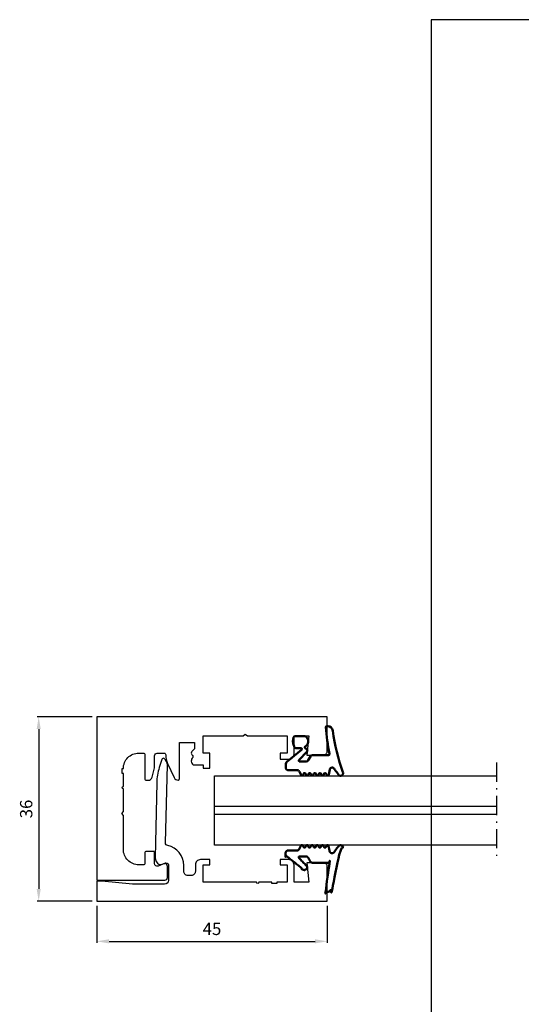
# Model space of a CAD drawing. Units: millimetres. Extents: x -80 to 420, y -3 to 297.
# Drawn here: x -80 to 18, y 105 to 297 of the extents above; entities that cross this region are included whole.
import ezdxf

# ---------------------------------------------------------------- set-up
doc = ezdxf.new("R2010")
doc.units = ezdxf.units.MM
doc.header["$LTSCALE"] = 5
doc.linetypes.add('AUSGEZOGEN', pattern=[2000.1, 2000, -0.1])
doc.linetypes.add('STRICHPUNKT2', pattern=[1.3, 0.75, -0.25, 0.05, -0.25])
doc.layers.get('0').update_dxf_attribs({"linetype": 'CONTINUOUS', "lineweight": 0})
doc.layers.get('Defpoints').update_dxf_attribs({"linetype": 'CONTINUOUS'})
for name, color, linetype, lineweight in [('-GLAS', 1, 'AUSGEZOGEN', 25), ('-STEMPEL', 6, 'AUSGEZOGEN', 25), ('Sichtbar (ISO)', 7, 'CONTINUOUS', 50)]:
    doc.layers.add(name, color=color, linetype=linetype, lineweight=lineweight)
for name, color, linetype in [('-PROFILAUSSENKANTET', 4, 'CONTINUOUS'), ('-TEXT3', 2, 'CONTINUOUS'), ('LTSTRPKT035', 1, 'STRICHPUNKT2')]:
    doc.layers.add(name, color=color, linetype=linetype)
doc.styles.add('ARIAL', font='arial.ttf')
doc.dimstyles.new('1-1$0', dxfattribs={"dimtxt": 8, "dimasz": 8, "dimexe": 1, "dimexo": 3, "dimgap": 3, "dimtad": 1, "dimdec": 0, "dimzin": 9, "dimdsep": 46, "dimtxsty": 'ARIAL', "dimcen": 0.09, "dimclrd": 256, "dimclre": 256, "dimclrt": 256, "dimadec": 0, "dimazin": 0, "dimtm": 0.5, "dimtfac": 0.75, "dimtdec": 0, "dimtmove": 0, "dimatfit": 3, "dimfxl": 0, "dimtzin": 0, "dimarcsym": 0})

# ---------------------------------------------------------------- blocks, each defined once
blk = doc.blocks.new('A4-HOCH')
at = {"layer": '-STEMPEL', "color": 6}
blk.add_lwpolyline([(0, 0), (210, 0), (210, 297), (0, 297)], close=True, dxfattribs=at)
blk = doc.blocks.new('*U14')
at = {"layer": '-STEMPEL'}
blk.add_blockref('A4-HOCH', (-210, 0), dxfattribs=at)
blk = doc.blocks.new('*D64')
at = {"layer": '-TEXT3', "lineweight": -2}
for p, q in [((-65.27, 123.97), (-65.27, 116.72)), ((-20.27, 123.97), (-20.27, 116.72)), ((-62.87, 117.02), (-22.67, 117.02))]:
    blk.add_line(p, q, dxfattribs=at)
at = {"layer": '-TEXT3'}
for points in [[(-62.87, 117.42), (-62.87, 116.62), (-65.27, 117.02)], [(-22.67, 117.42), (-22.67, 116.62), (-20.27, 117.02)]]:
    blk.add_solid(points, dxfattribs=at)
at = {"layer": 'Defpoints', "color": 0}
for p in [(-65.27, 124.87), (-20.27, 124.87), (-20.27, 117.02)]:
    blk.add_point(p, dxfattribs=at)
at = {"layer": '-TEXT3', "insert": (-42.77, 119.14), "char_height": 2.4, "attachment_point": 5, "style": 'ARIAL'}
blk.add_mtext('45', dxfattribs=at)
blk = doc.blocks.new('*D63')
at = {"layer": '-TEXT3', "lineweight": -2}
for p, q in [((-66.17, 160.87), (-76.89, 160.87)), ((-76.59, 158.47), (-76.59, 127.27)), ((-66.17, 124.87), (-76.89, 124.87))]:
    blk.add_line(p, q, dxfattribs=at)
at = {"layer": '-TEXT3'}
for points in [[(-76.99, 158.47), (-76.19, 158.47), (-76.59, 160.87)], [(-76.99, 127.27), (-76.19, 127.27), (-76.59, 124.87)]]:
    blk.add_solid(points, dxfattribs=at)
at = {"layer": 'Defpoints', "color": 0}
for p in [(-65.27, 160.87), (-76.59, 124.87), (-65.27, 124.87)]:
    blk.add_point(p, dxfattribs=at)
at = {"layer": '-TEXT3', "insert": (-78.72, 142.87), "char_height": 2.4, "attachment_point": 5, "rotation": 90, "style": 'ARIAL'}
blk.add_mtext('36', dxfattribs=at)

msp = doc.modelspace()

# ---------------------------------------------------------------- linework, layer by layer
at = {"layer": '-GLAS'}
for p, q in [((12.73, 143.35), (-42.27, 143.35)), ((-42.27, 141.83), (12.73, 141.83))]:
    msp.add_line(p, q, dxfattribs=at)
msp.add_lwpolyline([(12.73, 135.83), (-42.27, 135.83), (-42.27, 149.35), (12.73, 149.35)], dxfattribs=at)
at = {"layer": '-PROFILAUSSENKANTET'}
for points in [[(-20.27, 160.87), (-65.27, 160.87), (-65.27, 128.97), (-51.97, 128.97, 0.414214), (-51.47, 129.47), (-51.47, 131.47, 0.182325), (-51.7, 132.2, 0.327749), (-51.93, 132.26), (-53.29, 131.73, -0.526334), (-53.97, 132.2), (-53.97, 134.27, 0.414214), (-54.27, 134.57), (-55.57, 134.57, 0.414214), (-55.87, 134.27), (-55.87, 132.27, -0.414214), (-56.17, 131.97), (-57.07, 131.97, -0.414214), (-60.07, 134.97), (-60.07, 141.57), (-60.37, 141.97), (-60.07, 142.37), (-60.07, 146.77, -1), (-60.07, 147.27), (-60.07, 149.77), (-60.32, 149.77), (-60.32, 150.77), (-60.07, 150.77, -0.414214), (-57.07, 153.77), (-56.17, 153.77, -0.414214), (-55.87, 153.47), (-55.87, 148.78, 0.414214), (-55.57, 148.48), (-55.23, 148.48, 0.340663), (-54.46, 149.07), (-53.97, 150.93), (-53.97, 153.27, -0.414214), (-53.47, 153.77), (-52.11, 153.77, -0.414214), (-51.81, 153.47), (-51.81, 153.39, 0.109283), (-51.46, 151.78), (-50.16, 148.99, 0.311005), (-49.38, 148.52, 0.380779), (-49.11, 148.82), (-49.11, 155.87), (-46.22, 155.87), (-46.22, 154.59), (-46.51, 154.27, 0.60911), (-46.51, 153.29), (-46.51, 152.92, 0.462609), (-46.44, 151.47), (-44.52, 151.47), (-44.52, 150.87), (-43.17, 150.87), (-43.17, 153.77), (-44.52, 153.77), (-44.52, 157.17), (-36.67, 157.17), (-36.27, 157.47), (-35.87, 157.17), (-28.12, 157.17), (-28.12, 153.77), (-29.47, 153.77), (-29.47, 152.57), (-27.77, 152.57, 0.414214), (-26.77, 153.57), (-26.77, 157.17), (-23.88, 157.17), (-24.27, 153.38), (-21.07, 153.38, 0.414214), (-20.27, 154.18)], [(-20.27, 131.57, 0.414214), (-21.07, 132.37), (-24.27, 132.37), (-23.88, 128.57), (-26.77, 128.57), (-26.77, 131.98, 0.414214), (-27.77, 132.98), (-29.47, 132.98), (-29.47, 131.98), (-28.12, 131.98), (-28.12, 128.58), (-30.11, 128.58), (-30.11, 128.33), (-31.11, 128.33), (-31.11, 128.58), (-33.61, 128.58, -1), (-34.11, 128.58), (-44.52, 128.58), (-44.52, 131.97), (-43.17, 131.97), (-43.17, 132.98), (-45.02, 132.98, 0.414214), (-46.02, 131.98), (-46.02, 130.68, -0.414214), (-46.82, 129.88), (-47.49, 129.88, -0.414238), (-48.29, 130.68), (-48.29, 131.86, 0.352188), (-51.4, 135.72, -0.390958), (-51.85, 136.23), (-51.47, 151.47, 0.243031), (-52.08, 152.71, 0.513367), (-52.54, 152.56), (-53.07, 150.95, 0.07252), (-53.55, 148.02), (-53.85, 133.4, 0.280557), (-53.06, 132.05, 0.179044), (-52.89, 132.03), (-51.63, 132.3, -0.477823), (-51.27, 132.01), (-51.27, 128.91, -0.41407), (-52.02, 128.16), (-58.27, 128.16), (-64.27, 128.75), (-65.27, 128.75), (-65.27, 124.87), (-20.27, 124.87)]]:
    msp.add_lwpolyline(points, format="xyb", close=True, dxfattribs=at)
at = {"layer": 'LTSTRPKT035'}
msp.add_line((12.73, 151.94), (12.73, 133.49), dxfattribs=at)
at = {"layer": 'Sichtbar (ISO)'}
msp.add_lwpolyline([(-25.78, 152.47), (-24.27, 154, 0.636015), (-24.51, 154.69, -0.667965), (-24.62, 155.04, 0.521298), (-24.38, 156.94, 0.252456), (-24.63, 157.07), (-26.57, 157.07, 0.30951), (-26.85, 156.88, 0.211341), (-26.78, 155.27, -0.113752), (-26.75, 155.14), (-26.73, 154.98, 0.384843), (-26.42, 154.72), (-25.43, 154.76, -0.721925), (-25.3, 154.41), (-28.17, 152.09, 0.243519), (-28.38, 151.68), (-28.38, 150.94, 0.414214), (-27.88, 150.44), (-26.17, 150.44, -0.284553), (-25.72, 150.16), (-25.46, 149.63), (-25.38, 149.49, 0.61249), (-25.03, 149.49), (-24.95, 149.63), (-24.89, 149.77, -0.626065), (-24.53, 149.77), (-24.46, 149.63), (-24.38, 149.49, 0.61249), (-24.03, 149.49), (-23.95, 149.63), (-23.89, 149.77, -0.626065), (-23.53, 149.77), (-23.46, 149.63), (-23.38, 149.49, 0.61249), (-23.03, 149.49), (-22.95, 149.63), (-22.89, 149.77, -0.626065), (-22.53, 149.77), (-22.46, 149.63), (-22.38, 149.49, 0.61249), (-22.03, 149.49), (-21.95, 149.63), (-21.89, 149.77, -0.626065), (-21.53, 149.77), (-21.46, 149.63), (-21.38, 149.49, 0.61249), (-21.03, 149.49), (-20.95, 149.63), (-20.89, 149.77, -0.626065), (-20.53, 149.77), (-20.46, 149.63), (-20.38, 149.49, 0.707652), (-20.01, 149.54), (-19.99, 149.63), (-19.81, 150.55, -0.771406), (-18.84, 150.61, 0.078946), (-18.4, 150.03, 0.029278), (-18.07, 149.54, 0.836855), (-17.2, 149.99, -0.000183), (-17.22, 150.03, -0.050945), (-19.2, 158.14, 0.386098), (-20.19, 159.05), (-20.36, 159.05, 0.437558), (-20.56, 158.83, 0.028652), (-19.85, 153.62, -0.472262), (-20.04, 153.38), (-23.14, 153.38, 0.274003), (-23.58, 153.12), (-23.98, 152.39, -0.274003), (-24.42, 152.13), (-25.64, 152.13, -0.666333)], format="xyb", close=True, dxfattribs=at)
msp.add_rational_spline([(-20.98, 135.56), (-20.99, 135.59), (-21.01, 135.62), (-21.02, 135.65), (-21.04, 135.68), (-21.05, 135.71), (-21.07, 135.75), (-21.11, 135.78), (-21.14, 135.81), (-21.19, 135.82), (-21.23, 135.82), (-21.28, 135.82), (-21.32, 135.81), (-21.36, 135.78), (-21.39, 135.75), (-21.41, 135.71), (-21.43, 135.68), (-21.44, 135.65), (-21.46, 135.62), (-21.47, 135.59), (-21.49, 135.56), (-21.5, 135.53), (-21.51, 135.51), (-21.53, 135.48), (-21.54, 135.46), (-21.55, 135.43), (-21.57, 135.39), (-21.6, 135.36), (-21.64, 135.33), (-21.69, 135.32), (-21.73, 135.32), (-21.78, 135.32), (-21.82, 135.33), (-21.86, 135.36), (-21.89, 135.39), (-21.91, 135.43), (-21.93, 135.46), (-21.94, 135.48), (-21.95, 135.51), (-21.96, 135.53), (-21.98, 135.56), (-21.99, 135.59), (-22.01, 135.62), (-22.02, 135.65), (-22.04, 135.68), (-22.05, 135.71), (-22.07, 135.75), (-22.11, 135.78), (-22.14, 135.81), (-22.19, 135.82), (-22.23, 135.82), (-22.28, 135.82), (-22.32, 135.81), (-22.36, 135.78), (-22.39, 135.75), (-22.41, 135.71), (-22.43, 135.68), (-22.44, 135.65), (-22.46, 135.62), (-22.47, 135.59), (-22.49, 135.56), (-22.5, 135.53), (-22.51, 135.51), (-22.53, 135.48), (-22.54, 135.46), (-22.55, 135.43), (-22.57, 135.39), (-22.6, 135.36), (-22.64, 135.33), (-22.69, 135.32), (-22.73, 135.32), (-22.78, 135.32), (-22.82, 135.33), (-22.86, 135.36), (-22.89, 135.39), (-22.91, 135.43), (-22.93, 135.46), (-22.94, 135.48), (-22.95, 135.51), (-22.96, 135.53), (-22.98, 135.56), (-22.99, 135.59), (-23.01, 135.62), (-23.02, 135.65), (-23.04, 135.68), (-23.05, 135.71), (-23.07, 135.75), (-23.11, 135.78), (-23.14, 135.81), (-23.19, 135.82), (-23.23, 135.82), (-23.28, 135.82), (-23.32, 135.81), (-23.36, 135.78), (-23.39, 135.75), (-23.41, 135.71), (-23.43, 135.68), (-23.44, 135.65), (-23.46, 135.62), (-23.47, 135.59), (-23.49, 135.56), (-23.5, 135.53), (-23.51, 135.51), (-23.53, 135.48), (-23.54, 135.46), (-23.55, 135.43), (-23.57, 135.39), (-23.6, 135.36), (-23.64, 135.33), (-23.69, 135.32), (-23.73, 135.32), (-23.78, 135.32), (-23.82, 135.33), (-23.86, 135.36), (-23.89, 135.39), (-23.91, 135.43), (-23.93, 135.46), (-23.94, 135.48), (-23.95, 135.51), (-23.96, 135.53), (-23.98, 135.56), (-23.99, 135.59), (-24.01, 135.62), (-24.02, 135.65), (-24.04, 135.68), (-24.05, 135.71), (-24.07, 135.75), (-24.11, 135.78), (-24.14, 135.81), (-24.19, 135.82), (-24.23, 135.82), (-24.28, 135.82), (-24.32, 135.81), (-24.36, 135.78), (-24.39, 135.75), (-24.41, 135.71), (-24.43, 135.68), (-24.44, 135.65), (-24.46, 135.62), (-24.47, 135.59), (-24.49, 135.56), (-24.5, 135.53), (-24.51, 135.51), (-24.53, 135.48), (-24.54, 135.46), (-24.55, 135.43), (-24.57, 135.39), (-24.6, 135.36), (-24.64, 135.33), (-24.69, 135.32), (-24.73, 135.32), (-24.78, 135.32), (-24.82, 135.33), (-24.86, 135.36), (-24.89, 135.39), (-24.91, 135.43), (-24.93, 135.46), (-24.94, 135.48), (-24.95, 135.51), (-24.96, 135.53), (-24.98, 135.56), (-24.99, 135.59), (-25.01, 135.62), (-25.02, 135.65), (-25.04, 135.68), (-25.05, 135.71), (-25.07, 135.75), (-25.11, 135.78), (-25.14, 135.81), (-25.19, 135.82), (-25.23, 135.82), (-25.28, 135.82), (-25.32, 135.81), (-25.36, 135.78), (-25.39, 135.75), (-25.41, 135.71), (-25.43, 135.68), (-25.44, 135.65), (-25.46, 135.62), (-25.47, 135.59), (-25.49, 135.56), (-25.54, 135.45), (-25.59, 135.35), (-25.64, 135.24), (-25.69, 135.14), (-25.75, 135.04), (-25.8, 134.94), (-25.87, 134.85), (-25.97, 134.79), (-26.08, 134.76), (-26.19, 134.76), (-26.54, 134.76), (-26.88, 134.76), (-27.22, 134.76), (-27.56, 134.76), (-27.91, 134.76), (-28.07, 134.76), (-28.23, 134.7), (-28.35, 134.58), (-28.41, 134.42), (-28.41, 134.26), (-28.41, 134.26), (-28.41, 133.97), (-28.41, 134.07), (-28.41, 132.61), (-28.41, 134.07), (-28.41, 133.97), (-28.39, 133.87), (-28.34, 133.79), (-28.27, 133.71), (-28.2, 133.66), (-27.62, 133.19), (-27.05, 132.73), (-26.47, 132.27), (-25.9, 131.8), (-25.33, 131.34), (-25.28, 131.3), (-25.25, 131.25), (-25.24, 131.19), (-25.25, 131.13), (-25.28, 131.08), (-25.17, 131.04), (-25.05, 131.01), (-24.94, 130.97), (-24.83, 130.93), (-24.71, 130.9), (-24.7, 130.95), (-24.68, 131), (-24.64, 131.03), (-24.59, 131.05), (-24.54, 131.06), (-24.45, 131.07), (-24.36, 131.1), (-24.29, 131.16), (-24.23, 131.24), (-24.2, 131.32), (-24.17, 131.41), (-24.16, 131.5), (-24.19, 131.6), (-24.23, 131.68), (-24.3, 131.74), (-24.6, 132.05), (-24.9, 132.36), (-25.2, 132.66), (-25.5, 132.97), (-25.8, 133.28), (-25.84, 133.31), (-25.86, 133.36), (-25.87, 133.4), (-25.86, 133.45), (-25.85, 133.5), (-25.83, 133.54), (-25.8, 133.58), (-25.76, 133.61), (-25.71, 133.62), (-25.66, 133.62), (-25.42, 133.62), (-25.17, 133.62), (-24.93, 133.62), (-24.69, 133.62), (-24.44, 133.62), (-24.34, 133.62), (-24.23, 133.59), (-24.13, 133.53), (-24.06, 133.45), (-24, 133.36), (-23.92, 133.21), (-23.84, 133.07), (-23.76, 132.92), (-23.68, 132.77), (-23.6, 132.63), (-23.55, 132.53), (-23.48, 132.45), (-23.38, 132.4), (-23.27, 132.37), (-23.17, 132.37), (-22.55, 132.37), (-21.93, 132.37), (-21.31, 132.37), (-20.69, 132.37), (-20.07, 132.37), (-20.03, 132.37), (-20, 132.36), (-19.97, 132.34), (-19.94, 132.32), (-19.92, 132.29), (-19.89, 132.27), (-19.88, 132.24), (-19.87, 132.2), (-19.87, 132.16), (-19.87, 132.13), (-20.08, 131.1), (-20.25, 130.06), (-20.39, 129.01), (-20.5, 127.96), (-20.59, 126.91), (-20.59, 126.88), (-20.59, 126.85), (-20.58, 126.82), (-20.56, 126.79), (-20.54, 126.76), (-20.51, 126.74), (-20.49, 126.72), (-20.45, 126.71), (-20.42, 126.7), (-20.39, 126.7), (-20.35, 126.7), (-20.32, 126.7), (-20.29, 126.7), (-20.25, 126.7), (-20.22, 126.7), (-19.92, 126.7), (-19.62, 126.81), (-19.39, 127.02), (-19.25, 127.3), (-19.22, 127.6), (-18.99, 129.73), (-18.68, 131.85), (-18.29, 133.95), (-17.81, 134.04), (-17.25, 135.09), (-17.24, 135.11), (-17.24, 135.12), (-17.24, 135.13), (-17.23, 135.14), (-17.23, 135.15), (-17.19, 135.28), (-17.2, 135.43), (-17.25, 135.57), (-17.35, 135.67), (-17.48, 135.73), (-17.6, 135.8), (-17.75, 135.82), (-17.89, 135.79), (-18.01, 135.7), (-18.1, 135.59), (-18.17, 135.5), (-18.24, 135.4), (-18.31, 135.3), (-18.37, 135.2), (-18.43, 135.13), (-18.54, 135.03), (-18.64, 134.89), (-18.73, 134.82), (-18.8, 134.67), (-18.87, 134.53), (-18.91, 134.46), (-18.99, 134.35), (-19.11, 134.27), (-19.24, 134.23), (-19.37, 134.24), (-19.51, 134.25), (-19.64, 134.3), (-19.74, 134.39), (-19.81, 134.51), (-19.83, 134.64), (-19.87, 134.82), (-19.91, 135.01), (-19.94, 135.19), (-19.98, 135.37), (-20.02, 135.56), (-20.02, 135.58), (-20.02, 135.6), (-20.03, 135.62), (-20.03, 135.64), (-20.04, 135.66), (-20.05, 135.71), (-20.07, 135.75), (-20.11, 135.79), (-20.16, 135.81), (-20.21, 135.82), (-20.26, 135.82), (-20.31, 135.81), (-20.35, 135.79), (-20.39, 135.75), (-20.41, 135.71), (-20.43, 135.68), (-20.44, 135.65), (-20.46, 135.62), (-20.47, 135.59), (-20.49, 135.56), (-20.5, 135.53), (-20.51, 135.51), (-20.53, 135.48), (-20.54, 135.46), (-20.55, 135.43), (-20.57, 135.39), (-20.6, 135.36), (-20.64, 135.33), (-20.69, 135.32), (-20.73, 135.32), (-20.78, 135.32), (-20.82, 135.33), (-20.86, 135.36), (-20.89, 135.39), (-20.91, 135.43), (-20.93, 135.46), (-20.94, 135.48), (-20.95, 135.51), (-20.96, 135.53), (-20.98, 135.56)], [1, 1, 1, 1, 1, 1, 0.941103225677, 0.911654838516, 0.911654838516, 0.941103225677, 1, 0.941103225677, 0.911654838516, 0.911654838516, 0.941103225677, 1, 1, 1, 1, 1, 1, 1, 1, 1, 1, 1, 0.939036953549, 0.908555430323, 0.908555430323, 0.939036953549, 1, 0.939036953549, 0.908555430323, 0.908555430323, 0.939036953549, 1, 1, 1, 1, 1, 1, 1, 1, 1, 1, 1, 0.941103225677, 0.911654838516, 0.911654838516, 0.941103225677, 1, 0.941103225677, 0.911654838516, 0.911654838516, 0.941103225677, 1, 1, 1, 1, 1, 1, 1, 1, 1, 1, 1, 0.939036953549, 0.908555430323, 0.908555430323, 0.939036953549, 1, 0.939036953549, 0.908555430323, 0.908555430323, 0.939036953549, 1, 1, 1, 1, 1, 1, 1, 1, 1, 1, 1, 0.941103225677, 0.911654838516, 0.911654838516, 0.941103225677, 1, 0.941103225677, 0.911654838516, 0.911654838516, 0.941103225677, 1, 1, 1, 1, 1, 1, 1, 1, 1, 1, 1, 0.939036953549, 0.908555430323, 0.908555430323, 0.939036953549, 1, 0.939036953549, 0.908555430323, 0.908555430323, 0.939036953549, 1, 1, 1, 1, 1, 1, 1, 1, 1, 1, 1, 0.941103225677, 0.911654838516, 0.911654838516, 0.941103225677, 1, 0.941103225677, 0.911654838516, 0.911654838516, 0.941103225677, 1, 1, 1, 1, 1, 1, 1, 1, 1, 1, 1, 0.939036953549, 0.908555430323, 0.908555430323, 0.939036953549, 1, 0.939036953549, 0.908555430323, 0.908555430323, 0.939036953549, 1, 1, 1, 1, 1, 1, 1, 1, 1, 1, 1, 0.941103225678, 0.911654838517, 0.911654838517, 0.941103225678, 1, 0.941103225678, 0.911654838517, 0.911654838517, 0.941103225678, 1, 1, 1, 1, 1, 1, 1, 1, 1, 1, 1, 0.940075861336, 0.910113792004, 0.910113792004, 0.940075861336, 1, 1, 1, 1, 1, 1, 0.882842712475, 0.824264068712, 0.824264068712, 0.882842712475, 1, 1, 1, 1, 1, 1, 0.955214530084, 0.932821795125, 0.932821795125, 0.955214530084, 1, 1, 1, 1, 1, 1, 0.904952440851, 0.857428661277, 0.857428661277, 0.904952440851, 1, 1, 1, 1, 1, 1, 0.921810040561, 0.882715060842, 0.882715060842, 0.921810040561, 1, 0.93751787134, 0.906276807009, 0.906276807009, 0.93751787134, 1, 0.93751787134, 0.906276807009, 0.906276807009, 0.93751787134, 1, 1, 1, 1, 1, 1, 0.932871311945, 0.899306967917, 0.899306967917, 0.932871311945, 1, 0.932871311945, 0.899306967917, 0.899306967917, 0.932871311945, 1, 1, 1, 1, 1, 1, 0.944132294169, 0.916198441254, 0.916198441254, 0.944132294169, 1, 1, 1, 1, 1, 1, 0.944132294169, 0.916198441254, 0.916198441254, 0.944132294169, 1, 1, 1, 1, 1, 1, 0.961693860879, 0.942540791318, 0.942540791318, 0.961693860879, 1, 0.961693860879, 0.942540791318, 0.942540791318, 0.961693860879, 1, 0.999343766155, 0.999015649232, 0.999015649232, 0.999343766155, 1, 0.966455082408, 0.949682623612, 0.949682623612, 0.966455082408, 1, 0.966455082408, 0.949682623612, 0.949682623612, 0.966455082408, 1, 1, 1, 1, 1, 1, 0.896214251999, 0.844321377998, 0.844321377998, 0.896214251999, 1, 0.998738955186, 0.998108432779, 0.998108432779, 0.998738955186, 1, 0.999999962505, 0.999999943757, 0.999999943757, 0.999999962505, 1, 0.906756538251, 0.860134807377, 0.860134807377, 0.906756538251, 1, 0.906756538251, 0.860134807377, 0.860134807377, 0.906756538251, 1, 0.999291262818, 0.998936894228, 0.998936894228, 0.999291262818, 1, 0.99775267632, 0.996629014479, 0.996629014479, 0.99775267632, 1, 0.916716379106, 0.875074568659, 0.875074568659, 0.916716379106, 1, 0.916716379106, 0.875074568659, 0.875074568659, 0.916716379106, 1, 1, 1, 1, 1, 1, 1, 1, 1, 1, 1, 0.926514668863, 0.889772003294, 0.889772003294, 0.926514668863, 1, 0.926514668863, 0.889772003294, 0.889772003294, 0.926514668863, 1, 1, 1, 1, 1, 1, 1, 1, 1, 1, 1, 0.939036953549, 0.908555430323, 0.908555430323, 0.939036953549, 1, 0.939036953549, 0.908555430323, 0.908555430323, 0.939036953549, 1, 1, 1, 1, 1, 1], degree=5, knots=[0, 0, 0, 0, 0, 0, 1, 1, 1, 1, 1, 2.099106, 2.099106, 2.099106, 2.099106, 2.099106, 3.198212, 3.198212, 3.198212, 3.198212, 3.198212, 4.198212, 4.198212, 4.198212, 4.198212, 4.198212, 5.198212, 5.198212, 5.198212, 5.198212, 5.198212, 6.316942, 6.316942, 6.316942, 6.316942, 6.316942, 7.435671, 7.435671, 7.435671, 7.435671, 7.435671, 8.435671, 8.435671, 8.435671, 8.435671, 8.435671, 9.435671, 9.435671, 9.435671, 9.435671, 9.435671, 10.534777, 10.534777, 10.534777, 10.534777, 10.534777, 11.633883, 11.633883, 11.633883, 11.633883, 11.633883, 12.633883, 12.633883, 12.633883, 12.633883, 12.633883, 13.633883, 13.633883, 13.633883, 13.633883, 13.633883, 14.752613, 14.752613, 14.752613, 14.752613, 14.752613, 15.871342, 15.871342, 15.871342, 15.871342, 15.871342, 16.871342, 16.871342, 16.871342, 16.871342, 16.871342, 17.871342, 17.871342, 17.871342, 17.871342, 17.871342, 18.970448, 18.970448, 18.970448, 18.970448, 18.970448, 20.069554, 20.069554, 20.069554, 20.069554, 20.069554, 21.069554, 21.069554, 21.069554, 21.069554, 21.069554, 22.069554, 22.069554, 22.069554, 22.069554, 22.069554, 23.188284, 23.188284, 23.188284, 23.188284, 23.188284, 24.307013, 24.307013, 24.307013, 24.307013, 24.307013, 25.307013, 25.307013, 25.307013, 25.307013, 25.307013, 26.307013, 26.307013, 26.307013, 26.307013, 26.307013, 27.406119, 27.406119, 27.406119, 27.406119, 27.406119, 28.505225, 28.505225, 28.505225, 28.505225, 28.505225, 29.505225, 29.505225, 29.505225, 29.505225, 29.505225, 30.505225, 30.505225, 30.505225, 30.505225, 30.505225, 31.623955, 31.623955, 31.623955, 31.623955, 31.623955, 32.742684, 32.742684, 32.742684, 32.742684, 32.742684, 33.742684, 33.742684, 33.742684, 33.742684, 33.742684, 34.742684, 34.742684, 34.742684, 34.742684, 34.742684, 35.84179, 35.84179, 35.84179, 35.84179, 35.84179, 36.940896, 36.940896, 36.940896, 36.940896, 36.940896, 37.940896, 37.940896, 37.940896, 37.940896, 37.940896, 38.940896, 38.940896, 38.940896, 38.940896, 38.940896, 40.049798, 40.049798, 40.049798, 40.049798, 40.049798, 41.049798, 41.049798, 41.049798, 41.049798, 41.049798, 42.620594, 42.620594, 42.620594, 42.620594, 42.620594, 43.620594, 43.620594, 43.620594, 43.620594, 43.620594, 44.576074, 44.576074, 44.576074, 44.576074, 44.576074, 45.576074, 45.576074, 45.576074, 45.576074, 45.576074, 46.983698, 46.983698, 46.983698, 46.983698, 46.983698, 47.024645, 47.024645, 47.024645, 47.024645, 47.024645, 48.296487, 48.296487, 48.296487, 48.296487, 48.296487, 49.429449, 49.429449, 49.429449, 49.429449, 49.429449, 50.562411, 50.562411, 50.562411, 50.562411, 50.562411, 51.562411, 51.562411, 51.562411, 51.562411, 51.562411, 52.737955, 52.737955, 52.737955, 52.737955, 52.737955, 53.913498, 53.913498, 53.913498, 53.913498, 53.913498, 54.913498, 54.913498, 54.913498, 54.913498, 54.913498, 55.983255, 55.983255, 55.983255, 55.983255, 55.983255, 56.983255, 56.983255, 56.983255, 56.983255, 56.983255, 58.053011, 58.053011, 58.053011, 58.053011, 58.053011, 59.053011, 59.053011, 59.053011, 59.053011, 59.053011, 59.935436, 59.935436, 59.935436, 59.935436, 59.935436, 60.81786, 60.81786, 60.81786, 60.81786, 60.81786, 60.932439, 60.932439, 60.932439, 60.932439, 60.932439, 61.757358, 61.757358, 61.757358, 61.757358, 61.757358, 62.582276, 62.582276, 62.582276, 62.582276, 62.582276, 63.582276, 63.582276, 63.582276, 63.582276, 63.582276, 65.056135, 65.056135, 65.056135, 65.056135, 65.056135, 65.214988, 65.214988, 65.214988, 65.214988, 65.214988, 65.215854, 65.215854, 65.215854, 65.215854, 65.215854, 66.60948, 66.60948, 66.60948, 66.60948, 66.60948, 68.003106, 68.003106, 68.003106, 68.003106, 68.003106, 68.122181, 68.122181, 68.122181, 68.122181, 68.122181, 68.334287, 68.334287, 68.334287, 68.334287, 68.334287, 69.648408, 69.648408, 69.648408, 69.648408, 69.648408, 70.962529, 70.962529, 70.962529, 70.962529, 70.962529, 71.962529, 71.962529, 71.962529, 71.962529, 71.962529, 72.962529, 72.962529, 72.962529, 72.962529, 72.962529, 74.194216, 74.194216, 74.194216, 74.194216, 74.194216, 75.425902, 75.425902, 75.425902, 75.425902, 75.425902, 76.425902, 76.425902, 76.425902, 76.425902, 76.425902, 77.425902, 77.425902, 77.425902, 77.425902, 77.425902, 78.544632, 78.544632, 78.544632, 78.544632, 78.544632, 79.663361, 79.663361, 79.663361, 79.663361, 79.663361, 80.663361, 80.663361, 80.663361, 80.663361, 80.663361, 80.663361], dxfattribs=at)

# ---------------------------------------------------------------- block references
msp.add_blockref('*U14', (210, 0))

# ---------------------------------------------------------------- dimensions: what is measured, and where the dimension line sits
at = {"layer": '-TEXT3'}
dim = msp.add_linear_dim(base=(-76.59, 124.87), p1=(-65.27, 160.87), p2=(-65.27, 124.87), angle=90, dimstyle='1-1$0', override={"dimscale": 0.3}, dxfattribs=at)
dim.commit()
dim.dimension.update_dxf_attribs({"geometry": '*D63', "text_midpoint": (-78.72, 142.87)})
dim = msp.add_linear_dim(base=(-20.27, 117.02), p1=(-65.27, 124.87), p2=(-20.27, 124.87), dimstyle='1-1$0', override={"dimscale": 0.3}, dxfattribs=at)
dim.commit()
dim.dimension.update_dxf_attribs({"geometry": '*D64', "text_midpoint": (-42.77, 119.14)})

doc.saveas('drawing.dxf')
